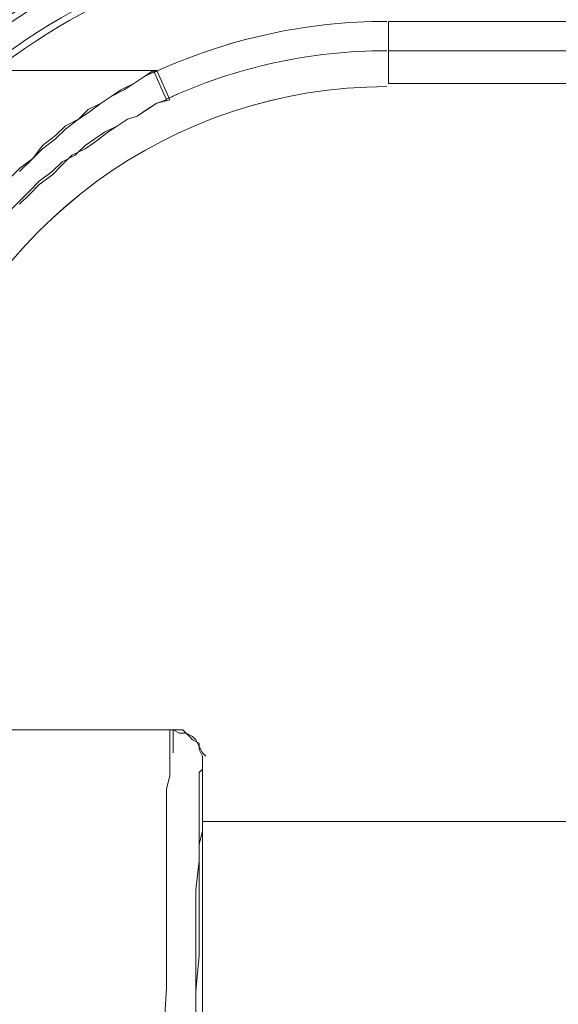
# Model space of a CAD drawing. Units: millimetres. Extents: x 0 to 630, y 0 to 891.
# Drawn here: x 181 to 190, y 346 to 362 of the extents above; entities that cross this region are included whole.
import ezdxf

# ---------------------------------------------------------------- set-up
doc = ezdxf.new("R2010")
doc.units = ezdxf.units.MM
doc.header["$LTSCALE"] = 1.5
doc.layers.add('MODEL', color=7, linetype='Continuous', lineweight=20)

msp = doc.modelspace()

# ---------------------------------------------------------------- linework, layer by layer
at = {"layer": 'MODEL'}
for p, q in [((190.524, 361.863), (187.397, 361.863)), ((187.397, 361.863), (187.397, 360.857)), ((187.397, 361.863), (187.397, 360.857)), ((190.577, 361.863), (187.397, 361.863)), ((190.524, 361.387), (187.397, 361.387)), ((190.577, 361.387), (187.397, 361.387)), ((180.824, 361.068), (183.634, 361.068)), ((180.983, 361.068), (183.581, 361.068)), ((183.581, 361.068), (183.422, 360.963)), ((183.634, 361.068), (183.422, 360.963)), ((183.793, 360.592), (183.581, 361.068)), ((183.845, 360.592), (183.634, 361.068)), ((183.262, 360.857), (183.051, 360.75)), ((183.263, 360.857), (183.103, 360.75)), ((183.422, 360.963), (183.262, 360.857)), ((183.422, 360.963), (183.263, 360.857)), ((187.397, 360.857), (191.107, 360.857)), ((187.397, 360.857), (191.107, 360.857)), ((183.051, 360.75), (182.891, 360.645)), ((183.103, 360.75), (182.891, 360.645)), ((182.733, 360.538), (182.52, 360.433)), ((182.732, 360.538), (182.52, 360.38)), ((182.891, 360.645), (182.732, 360.538)), ((182.891, 360.645), (182.733, 360.538)), ((183.634, 360.538), (183.474, 360.433)), ((183.633, 360.538), (183.475, 360.433)), ((183.793, 360.592), (183.633, 360.538)), ((183.845, 360.592), (183.634, 360.538)), ((182.52, 360.433), (182.362, 360.274)), ((182.52, 360.38), (182.362, 360.274)), ((183.475, 360.433), (183.316, 360.326)), ((183.474, 360.433), (183.316, 360.326)), ((182.362, 360.274), (182.149, 360.167)), ((182.362, 360.274), (182.149, 360.116)), ((183.157, 360.274), (182.997, 360.167)), ((183.157, 360.274), (182.997, 360.167)), ((183.316, 360.326), (183.157, 360.274)), ((183.316, 360.326), (183.157, 360.274)), ((182.149, 360.167), (181.991, 360.009)), ((182.149, 360.116), (181.991, 359.955)), ((182.839, 360.062), (182.626, 359.903)), ((182.785, 360.062), (182.627, 359.955)), ((182.997, 360.167), (182.785, 360.062)), ((182.997, 360.167), (182.839, 360.062)), ((181.991, 360.009), (181.778, 359.85)), ((181.991, 359.955), (181.778, 359.796)), ((182.627, 359.955), (182.468, 359.85)), ((182.626, 359.903), (182.468, 359.796)), ((181.778, 359.85), (181.62, 359.638)), ((181.778, 359.796), (181.62, 359.638)), ((182.468, 359.796), (182.255, 359.691)), ((182.468, 359.85), (182.308, 359.691)), ((181.62, 359.638), (181.407, 359.425)), ((181.62, 359.638), (181.408, 359.479)), ((182.097, 359.584), (181.937, 359.425)), ((182.308, 359.691), (182.097, 359.584)), ((182.255, 359.691), (182.097, 359.532)), ((181.408, 359.479), (181.249, 359.32)), ((181.937, 359.425), (181.726, 359.267)), ((182.097, 359.532), (181.938, 359.372)), ((181.726, 359.267), (181.566, 359.108)), ((181.938, 359.372), (181.726, 359.213)), ((181.566, 359.108), (181.408, 358.949)), ((181.726, 359.213), (181.566, 359.054)), ((181.408, 358.949), (181.249, 358.79)), ((181.566, 359.054), (181.407, 358.896)), ((183.845, 350.362), (180.347, 350.362)), ((180.401, 350.362), (183.899, 350.362)), ((183.845, 350.309), (183.845, 350.362)), ((183.845, 350.362), (183.952, 350.362)), ((183.845, 350.255), (183.845, 350.309)), ((183.899, 350.309), (183.899, 350.362)), ((183.899, 350.362), (184.005, 350.309)), ((183.899, 350.257), (183.899, 350.309)), ((183.952, 350.362), (184.058, 350.362)), ((184.005, 350.309), (184.111, 350.309)), ((184.058, 350.362), (184.111, 350.309)), ((184.111, 350.309), (184.216, 350.255)), ((184.111, 350.309), (184.164, 350.257)), ((183.845, 350.203), (183.845, 350.255)), ((183.845, 350.15), (183.845, 350.203)), ((183.845, 350.096), (183.845, 350.15)), ((183.899, 350.203), (183.899, 350.257)), ((183.899, 350.15), (183.899, 350.203)), ((183.899, 350.096), (183.899, 350.15)), ((184.164, 350.257), (184.216, 350.203)), ((184.216, 350.255), (184.27, 350.203)), ((184.216, 350.203), (184.322, 350.15)), ((184.27, 350.203), (184.323, 350.096)), ((184.322, 350.15), (184.322, 350.096)), ((183.845, 350.045), (183.845, 350.096)), ((183.845, 349.991), (183.845, 350.045)), ((183.845, 349.832), (183.845, 349.991)), ((183.899, 350.045), (183.899, 350.096)), ((183.899, 349.991), (183.899, 350.045)), ((184.322, 350.096), (184.376, 349.991)), ((184.323, 350.096), (184.323, 350.045)), ((184.323, 350.045), (184.376, 349.938)), ((184.376, 349.991), (184.429, 349.938)), ((183.845, 349.62), (183.845, 349.832)), ((184.376, 349.938), (184.376, 349.884)), ((184.376, 349.884), (184.376, 311.881)), ((184.376, 349.832), (184.376, 349.884)), ((184.376, 349.779), (184.376, 349.832)), ((184.323, 349.674), (184.376, 349.725)), ((184.323, 349.62), (184.323, 349.674)), ((184.376, 349.725), (184.376, 349.779)), ((183.793, 349.408), (183.845, 349.62)), ((184.323, 349.567), (184.323, 349.62)), ((184.323, 349.513), (184.323, 349.567)), ((184.323, 349.354), (184.323, 349.513)), ((183.793, 349.09), (183.793, 349.408)), ((184.323, 349.142), (184.323, 349.354)), ((183.793, 348.666), (183.793, 349.09)), ((184.323, 348.93), (184.323, 349.142)), ((184.323, 348.613), (184.323, 348.93)), ((193.546, 348.878), (184.376, 348.878)), ((184.323, 348.507), (184.376, 348.719)), ((184.376, 348.719), (184.376, 348.825)), ((183.793, 348.188), (183.793, 348.666)), ((184.323, 348.242), (184.323, 348.613)), ((184.323, 348.295), (184.323, 348.507)), ((184.27, 347.765), (184.323, 348.242)), ((184.323, 347.976), (184.323, 348.295)), ((183.793, 347.605), (183.793, 348.188)), ((184.323, 347.605), (184.323, 347.976)), ((184.27, 347.182), (184.27, 347.765)), ((183.793, 346.97), (183.793, 347.605)), ((184.323, 347.182), (184.323, 347.605)), ((184.27, 346.546), (184.27, 347.182)), ((184.323, 346.704), (184.323, 347.182)), ((183.793, 346.175), (183.793, 346.97)), ((184.27, 346.121), (184.323, 346.704)), ((184.27, 345.804), (184.27, 346.546)), ((183.739, 345.379), (183.793, 346.175)), ((184.27, 345.538), (184.27, 346.121))]:
    msp.add_line(p, q, dxfattribs=at)
for points in [[(187.36, 365.839), (180.178, 365.833), (174.358, 360.009), (174.358, 352.828)], [(187.362, 364.833), (180.734, 364.826), (175.365, 359.455), (175.365, 352.828)], [(187.37, 363.825), (184.87, 363.825), (182.446, 362.973), (180.494, 361.411)], [(187.37, 363.718), (184.945, 363.718), (182.588, 362.907), (180.673, 361.416)], [(187.37, 363.347), (184.98, 363.347), (182.66, 362.533), (180.792, 361.039)], [(187.37, 363.242), (185.051, 363.242), (182.796, 362.466), (180.966, 361.04)], [(187.37, 361.863), (186.061, 361.863), (184.768, 361.579), (183.579, 361.03)], [(187.37, 361.863), (186.062, 361.863), (184.768, 361.579), (183.579, 361.03)], [(187.37, 361.387), (186.13, 361.387), (184.906, 361.118), (183.78, 360.597)], [(187.37, 361.387), (186.13, 361.387), (184.906, 361.118), (183.781, 360.597)], [(187.37, 360.804), (183.891, 360.804), (180.814, 358.549), (179.764, 355.233)], [(187.37, 360.804), (183.892, 360.804), (180.814, 358.549), (179.765, 355.233)]]:
    msp.add_open_spline(points, degree=3, dxfattribs=at)

doc.saveas('drawing.dxf')
